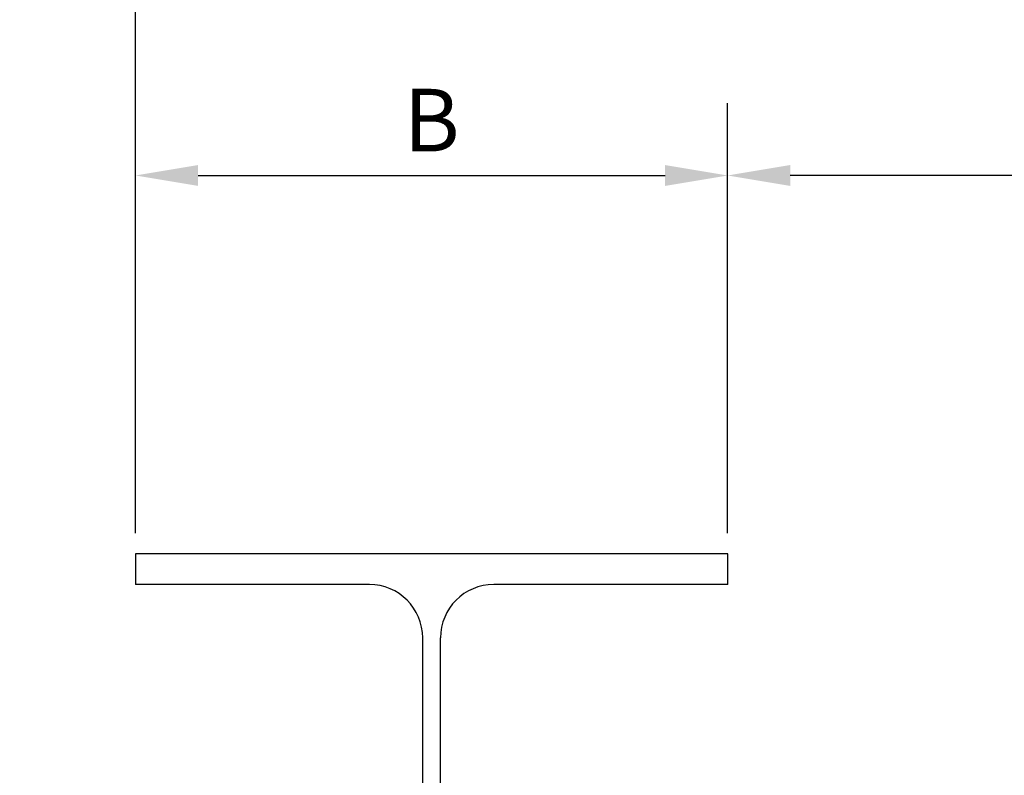
# Model space of a CAD drawing. Extents: x 4 to 134, y 2 to 174.
# Drawn here: x 29 to 48, y 118 to 133 of the extents above; entities that cross this region are included whole.
import ezdxf

# ---------------------------------------------------------------- set-up
doc = ezdxf.new("R2010")
doc.units = 0
doc.header["$LTSCALE"] = 3
doc.header["$MEASUREMENT"] = 0
doc.layers.get('DEFPOINTS').update_dxf_attribs({"linetype": 'CONTINUOUS'})
doc.layers.add('1', color=7, linetype='CONTINUOUS')
doc.layers.add('DIM', color=7, linetype='CONTINUOUS')
doc.styles.get("Standard").update_dxf_attribs({"font": 'romans.shx', "width": 0.75})
doc.dimstyles.get("Standard").update_dxf_attribs({"dimscale": 20, "dimtxt": 0.09, "dimasz": 0.09, "dimexe": 0.09, "dimexo": 0.03, "dimgap": 0.03, "dimtad": 1, "dimdec": 4, "dimzin": 3, "dimdsep": 46, "dimlunit": 4, "dimtxsty": 'Standard', "dimcen": 0.09, "dimadec": 0, "dimazin": 0, "dimtfac": 1, "dimtdec": 4, "dimtofl": 0, "dimtmove": 0, "dimatfit": 3, "dimfxl": 0, "dimfrac": 2, "dimtolj": 1, "dimtzin": 0, "dimarcsym": 0})

# ---------------------------------------------------------------- blocks, each defined once
blk = doc.blocks.new('*D43')
at = {"layer": 'DEFPOINTS', "color": 0}
for p in [(30.836, 136.71), (30.836, 121.977), (16.662, 115.6)]:
    blk.add_point(p, dxfattribs=at)
at = {"layer": 'DIM', "color": 0}
for p, q in [((16.662, 116.08), (16.662, 138.15)), ((30.836, 122.457), (30.836, 138.15)), ((17.91, 136.71), (29.588, 136.71))]:
    blk.add_line(p, q, dxfattribs=at)
for points in [[(17.91, 136.918), (17.91, 136.502), (16.662, 136.71)], [(29.588, 136.918), (29.588, 136.502), (30.836, 136.71)]]:
    blk.add_solid(points, dxfattribs=at)
at = {"layer": 'DIM', "color": 0, "insert": (23.749, 137.933), "char_height": 1.248, "attachment_point": 5}
blk.add_mtext('\\A1;14.17"', dxfattribs=at)
blk = doc.blocks.new('HEA320')
at = {"layer": '1'}
for p, q in [((150, 310), (-150, 310)), ((-150, 310), (-150, 294.5)), ((150, 294.5), (150, 310)), ((-31.5, 294.5), (-150, 294.5)), ((150, 294.5), (31.5, 294.5)), ((-4.5, 42.5), (-4.5, 267.5)), ((4.5, 42.5), (4.5, 267.5)), ((-150, 15.5), (-150, 0)), ((-150, 15.5), (-31.5, 15.5)), ((31.5, 15.5), (150, 15.5)), ((150, 0), (150, 15.5)), ((-150, 0), (150, 0))]:
    blk.add_line(p, q, dxfattribs=at)
for centre, start, end in [((-31.5, 267.5), 0, 90), ((31.5, 267.5), 90, 180), ((-31.5, 42.5), 270, 0), ((31.5, 42.5), 180, 270)]:
    blk.add_arc(centre, 27, start, end, dxfattribs=at)
blk = doc.blocks.new('*D46')
at = {"layer": 'DEFPOINTS', "color": 0}
for p in [(42.647, 129.521), (30.836, 121.911), (42.647, 121.911)]:
    blk.add_point(p, dxfattribs=at)
at = {"layer": 'DIM', "color": 0}
for p, q in [((30.836, 122.391), (30.836, 130.961)), ((42.647, 122.391), (42.647, 130.961)), ((32.084, 129.521), (41.399, 129.521))]:
    blk.add_line(p, q, dxfattribs=at)
for points in [[(32.084, 129.729), (32.084, 129.313), (30.836, 129.521)], [(41.399, 129.729), (41.399, 129.313), (42.647, 129.521)]]:
    blk.add_solid(points, dxfattribs=at)
at = {"layer": 'DIM', "color": 0, "insert": (36.742, 130.625), "char_height": 1.248, "attachment_point": 5}
blk.add_mtext('\\A1;{B}', dxfattribs=at)
blk = doc.blocks.new('*D57')
at = {"layer": 'DEFPOINTS', "color": 0}
for p in [(66.82, 136.71), (30.836, 122.292), (66.82, 108.808)]:
    blk.add_point(p, dxfattribs=at)
at = {"layer": 'DIM', "color": 0}
for p, q in [((30.836, 122.772), (30.836, 138.15)), ((66.82, 109.288), (66.82, 138.15)), ((32.084, 136.71), (65.572, 136.71))]:
    blk.add_line(p, q, dxfattribs=at)
for points in [[(32.084, 136.918), (32.084, 136.502), (30.836, 136.71)], [(65.572, 136.918), (65.572, 136.502), (66.82, 136.71)]]:
    blk.add_solid(points, dxfattribs=at)
at = {"layer": 'DIM', "color": 0, "insert": (48.828, 137.933), "char_height": 1.248, "attachment_point": 5}
blk.add_mtext('\\A1;36.02"', dxfattribs=at)
blk = doc.blocks.new('*D58')
at = {"layer": 'DEFPOINTS', "color": 0}
for p in [(42.647, 129.521), (42.647, 121.977), (60.915, 114.544)]:
    blk.add_point(p, dxfattribs=at)
at = {"layer": 'DIM', "color": 0}
for p, q in [((42.647, 122.457), (42.647, 130.961)), ((60.915, 115.024), (60.915, 130.961)), ((59.667, 129.521), (43.895, 129.521))]:
    blk.add_line(p, q, dxfattribs=at)
for points in [[(43.895, 129.729), (43.895, 129.313), (42.647, 129.521)], [(59.667, 129.729), (59.667, 129.313), (60.915, 129.521)]]:
    blk.add_solid(points, dxfattribs=at)
at = {"layer": 'DIM', "color": 0, "insert": (51.781, 130.744), "char_height": 1.248, "attachment_point": 5}
blk.add_mtext('\\A1;18.27"', dxfattribs=at)

msp = doc.modelspace()

# ---------------------------------------------------------------- block references
at = {"layer": '1', "xscale": 0.0393701, "yscale": 0.0393701, "zscale": 0.0393701}
msp.add_blockref('HEA320', (36.742, 109.772), dxfattribs=at)

# ---------------------------------------------------------------- dimensions: what is measured, and where the dimension line sits
at = {"layer": 'DIM'}
for base, p1, p2, picture, middle in [((30.836, 136.71), (16.662, 115.6), (30.836, 121.977), '*D43', (23.749, 137.933)), ((42.647, 129.521), (60.915, 114.544), (42.647, 121.977), '*D58', (51.781, 130.744))]:
    dim = msp.add_linear_dim(base=base, p1=p1, p2=p2, dimstyle='Standard', override={"dimscale": 16, "dimtxt": 0.078, "dimasz": 0.078, "dimdec": 2, "dimlunit": 2, "dimpost": '"', "dimfrac": 0}, dxfattribs=at)
    dim.commit()
    dim.dimension.update_dxf_attribs({"geometry": picture, "text_midpoint": middle})
for base, p1, p2, text, picture, middle in [((66.82, 136.71), (30.836, 122.292), (66.82, 108.808), '36.02"', '*D57', (48.828, 137.933)), ((42.647, 129.521), (30.836, 121.911), (42.647, 121.911), '{B}', '*D46', (36.742, 130.625))]:
    dim = msp.add_linear_dim(base=base, p1=p1, p2=p2, text=text, dimstyle='Standard', override={"dimscale": 16, "dimtxt": 0.078, "dimasz": 0.078, "dimdec": 2, "dimlunit": 2, "dimpost": '"', "dimfrac": 0}, dxfattribs=at)
    dim.commit()
    dim.dimension.update_dxf_attribs({"geometry": picture, "text_midpoint": middle})

doc.saveas('drawing.dxf')
